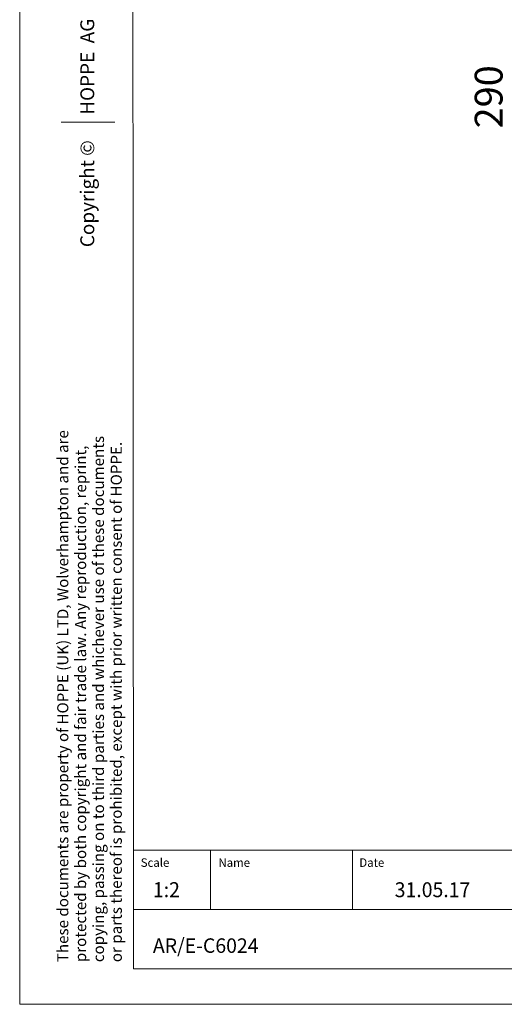
# Model space of a CAD drawing. Units: inches. Extents: x 0 to 210, y 0 to 297.
# Drawn here: x 0 to 82, y 0 to 166 of the extents above; entities that cross this region are included whole.
import ezdxf

# ---------------------------------------------------------------- set-up
doc = ezdxf.new("R2010")
doc.units = ezdxf.units.IN
doc.header["$MEASUREMENT"] = 0
doc.layers.add('Layer 1', color=7, linetype='Continuous')

# ---------------------------------------------------------------- blocks, each defined once
blk = doc.blocks.new('block 2')
at = {"layer": 'Layer 1', "color": 7, "insert": (81.23, 147.4), "char_height": 4.6778, "attachment_point": 7, "rotation": 90}
blk.add_mtext('\\fArial|b0|i0|c0|p34;\\W1.00024;290', dxfattribs=at)

msp = doc.modelspace()

# ---------------------------------------------------------------- linework, layer by layer
at = {"layer": 'Layer 1', "color": 7, "lineweight": 9}
for points in [[(0, 296.97), (0, 0)], [(18.98, 290.65), (19.16, 5.96)], [(6.98, 148.45), (15.98, 148.45)], [(203.98, 25.96), (19.16, 25.96)], [(32.1, 25.96), (32.1, 15.98)], [(55.99, 25.96), (55.99, 15.98)], [(19.16, 15.98), (165.98, 15.98)], [(19.16, 5.96), (203.98, 5.96)], [(0, 0), (209.97, 0)]]:
    msp.add_lwpolyline(points, dxfattribs=at)

# ---------------------------------------------------------------- block references
at = {"layer": 'Layer 1'}
msp.add_blockref('block 2', (0, 0), dxfattribs=at)

# ---------------------------------------------------------------- texts
at = {"layer": 'Layer 1', "color": 7, "attachment_point": 7, "rotation": 90}
for s, insert, char_height in [('\\fArial|b0|i0|c0|p34;\\W1.0002;Copyright ©      HOPPE  AG', (12.54, 127.41), 2.3351), ('\\fArial|b0|i0|c0|p34;\\W1.00016;These documents are property of HOPPE (UK) LTD, Wolverhampton and are ', (8.18, 7.09), 1.86806), ('\\fArial|b0|i0|c0|p34;\\W1.00038;copying, passing on to third parties and whichever use of these documents ', (14.18, 7.09), 1.86806), ('\\fArial|b0|i0|c0|p34;\\W1.00028;or parts thereof is prohibited, except with prior written consent of HOPPE.', (17.18, 7.09), 1.86806), ('\\fArial|b0|i0|c0|p34;\\W1.00027;protected by both copyright and fair trade law. Any reproduction, reprint, ', (11.18, 7.09), 1.86806)]:
    msp.add_mtext(s, dxfattribs=dict(at, insert=insert, char_height=char_height))
at = {"layer": 'Layer 1', "color": 7, "attachment_point": 7}
for s, insert, char_height in [('\\fArial|b0|i0|c0|p34;\\W0.977938;Scale', (20.36, 23.13), 1.4393), ('\\fArial|b0|i0|c0|p34;\\W0.979048;Name', (33.43, 23.13), 1.4393), ('\\fArial|b0|i0|c0|p34;\\W0.981085;Date', (57.13, 23.13), 1.4393), ('\\fArial|b0|i0|c0|p34;\\W0.949613;1:2', (22.41, 18.03), 2.5262), ('\\fArial|b0|i0|c0|p34;\\W0.957809;31.05.17', (63.09, 18.03), 2.5046), ('\\fArial|b0|i0|c0|p34;\\W0.984291;AR/E-C6024', (22.41, 8.66), 2.4372)]:
    msp.add_mtext(s, dxfattribs=dict(at, insert=insert, char_height=char_height))

doc.saveas('drawing.dxf')
